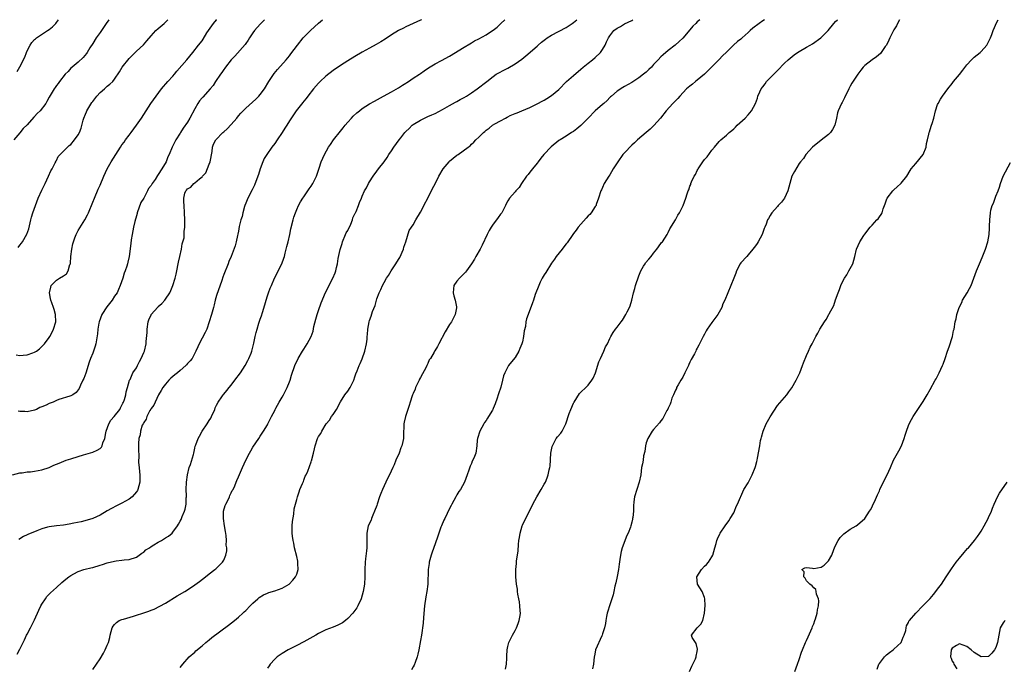
# Model space of a CAD drawing. Units: inches. Extents: x 2511000 to 2514000, y 1521000 to 1524000.
# Drawn here: x 2511479 to 2511749, y 1523822 to 1524000 of the extents above; entities that cross this region are included whole.
import ezdxf

# ---------------------------------------------------------------- set-up
doc = ezdxf.new("R2010")
doc.units = ezdxf.units.IN
doc.header["$MEASUREMENT"] = 0
doc.layers.add('LD25111521_10ft', color=82, linetype='Continuous')

msp = doc.modelspace()

# ---------------------------------------------------------------- linework, layer by layer
at = {"layer": 'LD25111521_10ft'}
for points, elevation in [([(2511477, 1523875.05), (2511479, 1523875.53), (2511479.57, 1523875.57), (2511481, 1523875.8), (2511481.87, 1523875.87), (2511483, 1523876.02), (2511485, 1523876.37), (2511487, 1523877.01), (2511488.35, 1523877.65), (2511489, 1523877.91), (2511489.74, 1523878.26), (2511491.72, 1523879), (2511493, 1523879.45), (2511495, 1523880.08), (2511496.47, 1523880.47), (2511499, 1523881.2), (2511500.23, 1523881.77), (2511501, 1523882.27), (2511501.37, 1523882.63), (2511501.58, 1523883), (2511501.79, 1523883.79), (2511502.32, 1523885), (2511502.57, 1523886.58), (2511502.7, 1523887), (2511503.42, 1523889), (2511503.99, 1523890.01), (2511504.87, 1523891), (2511506.39, 1523893), (2511506.6, 1523893.4), (2511507, 1523894.11), (2511507.27, 1523894.73), (2511507.42, 1523895), (2511507.68, 1523895.68), (2511508.1, 1523897), (2511508.2, 1523897.8), (2511508.57, 1523899), (2511509.11, 1523901), (2511509.24, 1523901.24), (2511510.05, 1523903), (2511511, 1523904.42), (2511511.3, 1523905), (2511511.83, 1523906.17), (2511512.33, 1523907), (2511513, 1523908.57), (2511513.2, 1523909), (2511513.66, 1523911), (2511513.67, 1523911.67), (2511513.91, 1523914.09), (2511513.93, 1523915), (2511514.24, 1523917), (2511514.42, 1523917.57), (2511515, 1523918.91), (2511515.05, 1523919), (2511516.9, 1523921.1), (2511517, 1523921.21), (2511517.96, 1523922.04), (2511518.83, 1523923), (2511519, 1523923.24), (2511520.12, 1523925), (2511520.41, 1523925.59), (2511520.97, 1523927), (2511521.63, 1523929), (2511521.92, 1523930.08), (2511522.08, 1523931), (2511522.47, 1523933), (2511522.55, 1523933.45), (2511522.93, 1523935), (2511523.36, 1523937), (2511523.53, 1523938.47), (2511523.77, 1523939), (2511524.06, 1523940.06), (2511524.11, 1523941), (2511524.12, 1523941.88), (2511524.26, 1523943), (2511524.27, 1523944.27), (2511524.26, 1523945), (2511524.18, 1523947), (2511524.06, 1523949), (2511524.05, 1523949.95), (2511524.01, 1523951), (2511524.32, 1523952.32), (2511524.55, 1523953), (2511524.78, 1523953.22), (2511525, 1523953.54), (2511525.95, 1523954.05), (2511526.72, 1523955), (2511527, 1523955.17), (2511528.27, 1523956.27), (2511529, 1523956.83), (2511529.13, 1523957), (2511530.07, 1523957.93), (2511531, 1523960.32), (2511531.23, 1523961), (2511531.76, 1523963.76), (2511531.91, 1523965), (2511532.2, 1523965.8), (2511532.78, 1523967), (2511534.71, 1523969), (2511535, 1523969.23), (2511535.93, 1523970.07), (2511537, 1523971.22), (2511538.53, 1523973), (2511539, 1523973.6), (2511539.66, 1523974.34), (2511540.28, 1523975), (2511541, 1523975.71), (2511543.8, 1523978.2), (2511544.57, 1523979), (2511545, 1523979.5), (2511546.17, 1523981), (2511547.38, 1523983), (2511548.81, 1523985.19), (2511549.7, 1523986.3), (2511552.1, 1523989), (2511553, 1523990.07), (2511553.41, 1523990.59), (2511555.18, 1523993), (2511556.81, 1523995), (2511558.76, 1523997), (2511559.93, 1523998.07), (2511561, 1523999.03), (2511562.11, 1524000)], 7220), ([(2511503.43, 1524000), (2511502.69, 1523999), (2511501, 1523996.48), (2511499.91, 1523995), (2511499, 1523993.43), (2511498.24, 1523992.24), (2511497.5, 1523991), (2511497.3, 1523990.7), (2511496.38, 1523989.62), (2511495, 1523988.37), (2511493.37, 1523987), (2511493, 1523986.65), (2511492.21, 1523985.79), (2511491.4, 1523985), (2511489.83, 1523983), (2511489.51, 1523982.49), (2511489, 1523981.9), (2511488.65, 1523981.35), (2511488.39, 1523981), (2511487, 1523978.73), (2511486.43, 1523977.57), (2511486.08, 1523977), (2511484.57, 1523975), (2511483.77, 1523974.23), (2511483, 1523973.39), (2511482.8, 1523973.2), (2511481, 1523971.17), (2511479.91, 1523970.09), (2511479, 1523968.94), (2511477.37, 1523967)], 7180), ([(2511477.96, 1523907.96), (2511479, 1523907.82), (2511479.92, 1523907.92), (2511481, 1523907.94), (2511482.52, 1523908.52), (2511483, 1523908.67), (2511483.52, 1523909), (2511484.38, 1523909.62), (2511485, 1523910.22), (2511485.75, 1523911), (2511487, 1523912.69), (2511487.2, 1523913), (2511487.85, 1523914.15), (2511488.26, 1523915), (2511488.84, 1523917), (2511488.81, 1523919), (2511488.42, 1523920.42), (2511488.23, 1523921), (2511487.74, 1523922.26), (2511487.48, 1523923), (2511487.43, 1523923.43), (2511487.14, 1523925), (2511487.46, 1523926.54), (2511487.62, 1523927), (2511489, 1523928.46), (2511489.85, 1523929), (2511491, 1523929.63), (2511491.8, 1523930.2), (2511492.28, 1523931), (2511492.75, 1523932.75), (2511492.87, 1523933), (2511492.9, 1523933.1), (2511493.02, 1523935), (2511493.24, 1523937), (2511493.53, 1523938.47), (2511493.67, 1523939), (2511494.12, 1523940.12), (2511494.41, 1523941), (2511495, 1523942.08), (2511496.8, 1523945), (2511497.55, 1523946.45), (2511497.79, 1523947), (2511499, 1523949.88), (2511499.45, 1523951), (2511500.5, 1523953.5), (2511501, 1523954.55), (2511502.03, 1523957), (2511502.97, 1523959), (2511504.06, 1523961), (2511505.3, 1523963), (2511506.59, 1523965), (2511507, 1523965.59), (2511507.61, 1523966.39), (2511508.03, 1523967), (2511509, 1523968.3), (2511509.55, 1523969), (2511511, 1523971), (2511512.35, 1523973), (2511513.64, 1523975), (2511514.97, 1523977), (2511516.38, 1523979), (2511517.89, 1523981), (2511519.63, 1523983), (2511521, 1523984.5), (2511521.42, 1523985), (2511522.13, 1523985.87), (2511524.81, 1523989), (2511526.48, 1523991), (2511528, 1523993), (2511529, 1523994.22), (2511529.33, 1523994.67), (2511530.36, 1523996.36), (2511531.68, 1523998.32), (2511532.17, 1523999), (2511533, 1523999.95), (2511533.07, 1524000)], 7200), ([(2511478.2, 1523985.8), (2511479, 1523987.08), (2511480.31, 1523989.69), (2511480.79, 1523991), (2511481, 1523991.48), (2511481.8, 1523993), (2511482.3, 1523993.7), (2511483, 1523994.55), (2511483.24, 1523994.76), (2511483.55, 1523995), (2511486.6, 1523997), (2511487, 1523997.28), (2511487.94, 1523998.06), (2511488.84, 1523999), (2511489, 1523999.19), (2511489.63, 1524000)], 7170), ([(2511478.21, 1523825.79), (2511479, 1523827.11), (2511480.29, 1523829.71), (2511480.85, 1523831), (2511481, 1523831.3), (2511481.86, 1523833), (2511482.27, 1523833.73), (2511483, 1523835.21), (2511484.17, 1523837.83), (2511484.71, 1523839), (2511485, 1523839.52), (2511485.98, 1523841), (2511486.43, 1523841.57), (2511487.42, 1523842.58), (2511489, 1523844.05), (2511490.55, 1523845.45), (2511491.62, 1523846.38), (2511492.43, 1523847), (2511493, 1523847.41), (2511493.82, 1523847.82), (2511495, 1523848.47), (2511496.58, 1523849), (2511496.9, 1523849.1), (2511498.51, 1523849.49), (2511499, 1523849.59), (2511501, 1523850.17), (2511501.64, 1523850.36), (2511503, 1523850.84), (2511505, 1523851.32), (2511505.39, 1523851.39), (2511507, 1523851.54), (2511507.65, 1523851.65), (2511509, 1523851.74), (2511511, 1523852.41), (2511512.47, 1523853.53), (2511513, 1523853.82), (2511513.6, 1523854.4), (2511514.54, 1523855), (2511515, 1523855.31), (2511515.75, 1523855.75), (2511517, 1523856.54), (2511517.91, 1523857), (2511519, 1523857.76), (2511519.79, 1523858.21), (2511520.77, 1523859), (2511521, 1523859.27), (2511522.28, 1523861), (2511522.57, 1523861.43), (2511523, 1523862.28), (2511523.26, 1523862.74), (2511523.55, 1523863.55), (2511524.19, 1523865), (2511524.4, 1523865.6), (2511524.62, 1523867), (2511524.68, 1523868.68), (2511524.72, 1523869), (2511524.74, 1523869.26), (2511524.69, 1523871), (2511524.74, 1523873), (2511525.01, 1523875), (2511525.52, 1523877), (2511525.81, 1523877.81), (2511526.64, 1523880.64), (2511526.73, 1523881), (2511527, 1523882.31), (2511527.14, 1523882.86), (2511527.28, 1523883.28), (2511527.92, 1523885), (2511528.34, 1523885.66), (2511529.07, 1523887), (2511530.45, 1523889), (2511531, 1523889.96), (2511531.41, 1523890.59), (2511531.62, 1523891), (2511532.54, 1523893), (2511532.63, 1523893.37), (2511533, 1523894.17), (2511533.42, 1523895), (2511534.44, 1523896.44), (2511534.81, 1523897), (2511535, 1523897.18), (2511535.85, 1523898.15), (2511536.45, 1523899), (2511537, 1523899.62), (2511538.01, 1523901), (2511539.55, 1523903), (2511540.86, 1523905), (2511541.57, 1523906.43), (2511541.88, 1523907), (2511542.46, 1523908.46), (2511542.65, 1523909), (2511543.2, 1523911.2), (2511543.58, 1523913), (2511543.9, 1523914.1), (2511544.12, 1523915), (2511544.63, 1523916.63), (2511544.83, 1523917.17), (2511545, 1523917.74), (2511545.33, 1523918.67), (2511545.57, 1523919.57), (2511546.26, 1523921.74), (2511546.62, 1523923), (2511547, 1523924.13), (2511547.3, 1523925), (2511547.76, 1523926.24), (2511548.06, 1523927), (2511548.94, 1523929.06), (2511550.91, 1523933), (2511551.47, 1523934.53), (2511551.62, 1523935), (2511551.86, 1523935.86), (2511552.14, 1523937), (2511552.3, 1523937.7), (2511552.65, 1523939), (2511553.11, 1523941), (2511553.42, 1523942.58), (2511554.02, 1523945), (2511554.24, 1523945.76), (2511554.68, 1523947), (2511555, 1523947.86), (2511555.52, 1523949), (2511556.04, 1523949.96), (2511556.72, 1523951), (2511557, 1523951.37), (2511558.47, 1523953.53), (2511559, 1523954.33), (2511559.41, 1523955), (2511560.42, 1523957), (2511561.2, 1523959.2), (2511561.75, 1523961), (2511562.6, 1523963), (2511563.75, 1523965), (2511564.29, 1523965.71), (2511565.12, 1523967), (2511567, 1523969.4), (2511567.73, 1523970.27), (2511568.27, 1523971), (2511569, 1523971.85), (2511570.02, 1523973), (2511570.51, 1523973.49), (2511571.56, 1523974.44), (2511572.24, 1523975), (2511573, 1523975.58), (2511575, 1523976.88), (2511576.34, 1523977.66), (2511578.86, 1523979), (2511581, 1523980.17), (2511583, 1523981.31), (2511584.02, 1523981.98), (2511585, 1523982.56), (2511585.25, 1523982.75), (2511585.67, 1523983), (2511587, 1523983.9), (2511588.7, 1523985), (2511589, 1523985.2), (2511590.04, 1523985.96), (2511591.23, 1523986.77), (2511593, 1523987.85), (2511594.75, 1523988.75), (2511597, 1523989.96), (2511601, 1523992.46), (2511602.59, 1523993.41), (2511603, 1523993.62), (2511603.85, 1523994.15), (2511605, 1523994.74), (2511607, 1523995.88), (2511608.81, 1523997), (2511609, 1523997.13), (2511610.02, 1523997.98), (2511611.09, 1523998.91), (2511612.13, 1524000)], 7240), ([(2511546.19, 1524000), (2511545, 1523998.8), (2511543.42, 1523997), (2511543, 1523996.43), (2511542.07, 1523995), (2511541.66, 1523994.34), (2511541, 1523993.43), (2511540.83, 1523993.17), (2511538.03, 1523989.97), (2511537, 1523988.95), (2511535.49, 1523987), (2511535.3, 1523986.7), (2511535, 1523986.34), (2511534.46, 1523985.54), (2511534.06, 1523985), (2511532.69, 1523983), (2511532.03, 1523981.97), (2511531.25, 1523981), (2511529.23, 1523978.77), (2511529, 1523978.54), (2511528.3, 1523977.7), (2511527.85, 1523977), (2511527, 1523975.55), (2511525.64, 1523973), (2511525, 1523971.89), (2511523.82, 1523970.18), (2511523.1, 1523969), (2511523, 1523968.81), (2511521.83, 1523967), (2511521.56, 1523966.44), (2511521, 1523965.33), (2511520.81, 1523965), (2511519.97, 1523963), (2511519.64, 1523962.36), (2511519.13, 1523961), (2511517.98, 1523959), (2511517, 1523957.46), (2511516.8, 1523957.2), (2511516.16, 1523956.16), (2511515.34, 1523955), (2511515.18, 1523954.82), (2511515, 1523954.46), (2511514.34, 1523953.66), (2511514.07, 1523953), (2511512.98, 1523951), (2511512.23, 1523949.77), (2511511.21, 1523947), (2511511.19, 1523946.81), (2511511, 1523946.12), (2511510.54, 1523944.54), (2511510.23, 1523943), (2511510, 1523942), (2511509.84, 1523941), (2511509.58, 1523939.58), (2511509.47, 1523938.53), (2511509.02, 1523935), (2511508.6, 1523933.4), (2511508.53, 1523933), (2511508.36, 1523932.36), (2511507.88, 1523931), (2511507.63, 1523930.37), (2511507.23, 1523929), (2511506.54, 1523927), (2511506.06, 1523925.94), (2511505.66, 1523925), (2511505, 1523924.06), (2511504.31, 1523923), (2511502.83, 1523921.18), (2511501.48, 1523919), (2511500.73, 1523917), (2511500.64, 1523916.64), (2511500.39, 1523915), (2511500.31, 1523913.69), (2511499.87, 1523911), (2511499.62, 1523910.38), (2511499.23, 1523909), (2511499, 1523908.46), (2511498.42, 1523907), (2511498, 1523906), (2511497.06, 1523902.94), (2511496.55, 1523901.45), (2511496.31, 1523901), (2511495.63, 1523899.63), (2511495.27, 1523898.73), (2511494.4, 1523897.6), (2511493.53, 1523897), (2511493, 1523896.73), (2511492.66, 1523896.66), (2511489.67, 1523895.67), (2511489, 1523895.43), (2511488.11, 1523895), (2511487, 1523894.59), (2511486.17, 1523894.17), (2511485, 1523893.68), (2511484.48, 1523893.52), (2511483.54, 1523893), (2511483, 1523892.74), (2511481, 1523892.3), (2511480.38, 1523892.38), (2511479, 1523892.4), (2511478.5, 1523892.5)], 7210), ([(2511478.53, 1523937.47), (2511479, 1523938.12), (2511479.41, 1523938.59), (2511479.7, 1523939), (2511480.93, 1523941.07), (2511481.42, 1523942.58), (2511481.99, 1523945), (2511482.21, 1523945.79), (2511482.56, 1523947), (2511483.25, 1523949), (2511484.03, 1523951), (2511485, 1523953.23), (2511485.89, 1523955), (2511486.86, 1523957), (2511487.53, 1523958.47), (2511487.82, 1523959), (2511488.7, 1523960.7), (2511488.83, 1523961), (2511488.86, 1523961.14), (2511489, 1523961.34), (2511489.54, 1523962.46), (2511491, 1523963.86), (2511492.02, 1523965), (2511492.53, 1523965.47), (2511493, 1523965.77), (2511493.99, 1523967), (2511495, 1523968.36), (2511495.33, 1523969), (2511495.82, 1523970.18), (2511496.37, 1523972.37), (2511496.59, 1523973), (2511497, 1523974.02), (2511497.3, 1523974.7), (2511497.41, 1523975), (2511498.75, 1523977.25), (2511499, 1523977.58), (2511500.14, 1523979), (2511501, 1523980), (2511502.22, 1523981), (2511503, 1523981.73), (2511503.73, 1523982.27), (2511504.52, 1523983), (2511505, 1523983.67), (2511506.33, 1523985.67), (2511507.07, 1523987), (2511509, 1523989.33), (2511511, 1523991.33), (2511512.91, 1523993.09), (2511513.85, 1523994.15), (2511515, 1523995.61), (2511516.28, 1523997), (2511517, 1523997.56), (2511518.62, 1523999), (2511519, 1523999.32), (2511519.64, 1524000)], 7190), ([(2511589.25, 1524000), (2511589, 1523999.89), (2511587, 1523998.97), (2511585, 1523998.01), (2511584.3, 1523997.7), (2511583, 1523997.01), (2511581, 1523995.8), (2511579.31, 1523994.69), (2511578.09, 1523993.91), (2511576.83, 1523993.17), (2511575, 1523992.19), (2511573, 1523991.1), (2511571, 1523989.92), (2511569, 1523988.68), (2511568.05, 1523988.05), (2511567, 1523987.39), (2511565, 1523986.01), (2511563, 1523984.47), (2511561.44, 1523983), (2511561, 1523982.56), (2511559.65, 1523981), (2511558.06, 1523979), (2511557.61, 1523978.39), (2511557, 1523977.65), (2511556.72, 1523977.28), (2511554.9, 1523975), (2511554.11, 1523973.89), (2511553, 1523972.2), (2511552.3, 1523971), (2511551.79, 1523970.21), (2511551, 1523968.99), (2511549.64, 1523967), (2511549, 1523966), (2511548.21, 1523965), (2511546.76, 1523963), (2511546.11, 1523961.89), (2511545.73, 1523961), (2511545, 1523959), (2511544.49, 1523957.51), (2511544.34, 1523957), (2511543.41, 1523954.59), (2511542.76, 1523953.24), (2511541.61, 1523951), (2511541, 1523949.59), (2511540.78, 1523949), (2511540.68, 1523948.67), (2511540.23, 1523947), (2511540.03, 1523945.97), (2511539.7, 1523945), (2511539.23, 1523943.23), (2511539, 1523941.97), (2511538.87, 1523941.13), (2511538.77, 1523940.77), (2511538.39, 1523939), (2511538.07, 1523937.93), (2511537, 1523934.95), (2511536.41, 1523933.59), (2511536.2, 1523933), (2511535, 1523930.07), (2511534.7, 1523929.3), (2511534.42, 1523928.42), (2511533, 1523924.22), (2511532.66, 1523923), (2511532.32, 1523921.68), (2511532.12, 1523921), (2511531.59, 1523919), (2511531.01, 1523917), (2511530.3, 1523915), (2511529.89, 1523914.11), (2511528.2, 1523911), (2511527.86, 1523910.15), (2511527.27, 1523909), (2511526.31, 1523907), (2511525.71, 1523906.29), (2511525, 1523905.55), (2511524.75, 1523905.25), (2511524.58, 1523905), (2511523, 1523903.7), (2511522.25, 1523903), (2511521.54, 1523902.46), (2511521, 1523902), (2511520.43, 1523901.57), (2511519.9, 1523901), (2511519, 1523899.92), (2511518.2, 1523899), (2511517.8, 1523898.2), (2511517.02, 1523897), (2511516.1, 1523895), (2511515.81, 1523894.19), (2511515, 1523893.25), (2511514.92, 1523893.08), (2511514.64, 1523892.64), (2511513.83, 1523891), (2511513.68, 1523890.32), (2511513, 1523889.42), (2511512.89, 1523889.11), (2511512.81, 1523889), (2511512.61, 1523888.61), (2511512.11, 1523887), (2511512, 1523886), (2511511.66, 1523885), (2511511.59, 1523883.59), (2511511.56, 1523882.44), (2511511.65, 1523879.65), (2511511.6, 1523879), (2511511.6, 1523878.4), (2511511.71, 1523877), (2511511.86, 1523875.86), (2511511.94, 1523875), (2511511.96, 1523873), (2511511.38, 1523871), (2511511.25, 1523870.75), (2511511, 1523870.38), (2511509.84, 1523869), (2511509, 1523868.31), (2511507, 1523867.24), (2511506.47, 1523867), (2511505.48, 1523866.52), (2511504.19, 1523865.81), (2511503, 1523865.09), (2511501, 1523863.96), (2511499, 1523863.04), (2511497.44, 1523862.56), (2511495.86, 1523862.14), (2511493.76, 1523861.76), (2511492.54, 1523861.46), (2511491, 1523861.21), (2511489, 1523860.98), (2511487, 1523860.73), (2511486.6, 1523860.6), (2511485, 1523860.2), (2511483.64, 1523859.64), (2511483, 1523859.4), (2511481.32, 1523858.68), (2511481, 1523858.52), (2511479.96, 1523858.04), (2511478.71, 1523857.29)], 7230), ([(2511499, 1523821.52), (2511500.06, 1523823), (2511501, 1523824.5), (2511501.92, 1523826.08), (2511502.42, 1523827), (2511503, 1523828.25), (2511503.29, 1523829), (2511503.65, 1523830.35), (2511503.79, 1523831), (2511504.33, 1523833), (2511504.58, 1523833.42), (2511505, 1523833.92), (2511505.49, 1523834.51), (2511506.23, 1523835), (2511507, 1523835.3), (2511507.4, 1523835.4), (2511510.23, 1523836.23), (2511511, 1523836.44), (2511512.72, 1523837), (2511514.41, 1523837.59), (2511515, 1523837.89), (2511515.83, 1523838.17), (2511519, 1523839.76), (2511522.22, 1523841.78), (2511524.31, 1523843), (2511525, 1523843.43), (2511527, 1523844.8), (2511528.27, 1523845.73), (2511529.95, 1523847), (2511531, 1523847.83), (2511532.55, 1523849), (2511532.8, 1523849.2), (2511533.82, 1523850.18), (2511534.63, 1523851), (2511535, 1523851.6), (2511535.57, 1523853), (2511535.82, 1523854.18), (2511535.8, 1523855), (2511535.67, 1523855.67), (2511535.72, 1523857), (2511535.64, 1523858.36), (2511535.42, 1523859.42), (2511535.2, 1523861), (2511534.86, 1523863), (2511534.89, 1523865), (2511535.38, 1523866.62), (2511535.54, 1523867), (2511536.15, 1523868.15), (2511536.54, 1523869), (2511536.63, 1523869.37), (2511537, 1523870.04), (2511537.31, 1523870.69), (2511537.53, 1523871), (2511537.99, 1523871.99), (2511538.37, 1523873), (2511538.54, 1523873.46), (2511539, 1523874.46), (2511540.08, 1523877), (2511541, 1523879), (2511542.04, 1523881), (2511542.39, 1523881.61), (2511543, 1523882.59), (2511544.61, 1523885), (2511545, 1523885.63), (2511545.91, 1523887), (2511547, 1523888.79), (2511547.12, 1523889), (2511547.73, 1523890.27), (2511548.12, 1523891), (2511549, 1523892.71), (2511549.13, 1523893), (2511549.31, 1523893.31), (2511550.2, 1523895), (2511551, 1523896.32), (2511551.38, 1523897), (2511551.92, 1523898.09), (2511552.39, 1523899), (2511553, 1523900.57), (2511553.18, 1523901), (2511553.62, 1523902.38), (2511554.5, 1523905), (2511555.4, 1523907), (2511556.6, 1523909), (2511557, 1523909.53), (2511557.91, 1523911), (2511558.98, 1523913.02), (2511559.49, 1523914.51), (2511559.75, 1523915.75), (2511560.26, 1523917.74), (2511560.62, 1523919), (2511561, 1523920.13), (2511561.75, 1523922.25), (2511562.95, 1523925.05), (2511564.95, 1523929), (2511565.54, 1523930.46), (2511565.73, 1523931), (2511565.93, 1523931.93), (2511566.21, 1523933), (2511566.4, 1523934.4), (2511566.92, 1523936.92), (2511567.48, 1523938.52), (2511567.57, 1523939), (2511568.42, 1523941), (2511568.57, 1523941.43), (2511569, 1523942.14), (2511569.86, 1523943.86), (2511570.31, 1523945), (2511570.42, 1523945.58), (2511571, 1523946.69), (2511571.09, 1523946.91), (2511571.16, 1523947), (2511571.34, 1523947.34), (2511572.02, 1523949), (2511572.24, 1523949.76), (2511572.78, 1523951), (2511573, 1523951.58), (2511573.63, 1523953), (2511574.14, 1523953.86), (2511574.71, 1523955), (2511575, 1523955.51), (2511575.98, 1523957), (2511577, 1523958.45), (2511577.48, 1523959), (2511579, 1523960.95), (2511579.87, 1523962.13), (2511580.3, 1523963), (2511581, 1523963.95), (2511581.65, 1523965), (2511583.13, 1523967), (2511583.57, 1523967.57), (2511584.71, 1523969), (2511585, 1523969.33), (2511585.86, 1523970.14), (2511586.72, 1523971), (2511587, 1523971.22), (2511589, 1523972.44), (2511591, 1523973.42), (2511592.12, 1523973.88), (2511593, 1523974.28), (2511595, 1523975.3), (2511595.68, 1523975.68), (2511597, 1523976.46), (2511598.64, 1523977.36), (2511599, 1523977.54), (2511599.93, 1523978.07), (2511601, 1523978.62), (2511601.64, 1523979), (2511603, 1523979.96), (2511604.54, 1523981), (2511607.24, 1523983), (2511609, 1523984.44), (2511609.8, 1523985), (2511610.55, 1523985.45), (2511611.85, 1523986.15), (2511613, 1523986.68), (2511615, 1523987.87), (2511616.81, 1523989.19), (2511617.92, 1523990.08), (2511621, 1523992.74), (2511621.28, 1523993), (2511622.21, 1523993.79), (2511623.33, 1523994.67), (2511623.78, 1523995), (2511625, 1523995.77), (2511629, 1523997.84), (2511630.63, 1523999), (2511631, 1523999.23), (2511631.97, 1524000)], 7250), ([(2511523, 1523822.08), (2511523.74, 1523823), (2511525.51, 1523825), (2511527, 1523826.35), (2511527.33, 1523826.67), (2511529, 1523828.1), (2511530.08, 1523829), (2511531, 1523829.74), (2511531.67, 1523830.33), (2511536.28, 1523833.72), (2511537.92, 1523835), (2511539, 1523835.96), (2511540.22, 1523837), (2511540.62, 1523837.38), (2511541, 1523837.77), (2511542.26, 1523839), (2511543, 1523839.77), (2511544.33, 1523841), (2511544.7, 1523841.3), (2511545.92, 1523842.08), (2511547, 1523842.51), (2511547.33, 1523842.67), (2511549, 1523843.17), (2511551, 1523843.89), (2511552.97, 1523845), (2511553.95, 1523846.05), (2511554.71, 1523847), (2511555, 1523847.74), (2511555.39, 1523849), (2511555.34, 1523850.66), (2511555.32, 1523851), (2511555.28, 1523851.28), (2511555, 1523852.59), (2511554.44, 1523855), (2511554.23, 1523856.23), (2511554.05, 1523857), (2511553.86, 1523858.14), (2511553.77, 1523859), (2511553.8, 1523859.8), (2511553.75, 1523861), (2511553.84, 1523862.16), (2511554.2, 1523864.2), (2511554.35, 1523865.65), (2511554.63, 1523867), (2511555, 1523868.24), (2511555.18, 1523869), (2511555.64, 1523870.36), (2511555.9, 1523871), (2511556.63, 1523872.63), (2511556.84, 1523873.16), (2511557, 1523873.51), (2511557.37, 1523874.63), (2511557.58, 1523875), (2511558.06, 1523876.06), (2511559, 1523878.63), (2511559.09, 1523878.91), (2511559.14, 1523879), (2511559.2, 1523879.2), (2511559.64, 1523881), (2511559.88, 1523882.12), (2511560.09, 1523883), (2511560.74, 1523885), (2511560.84, 1523885.16), (2511561, 1523885.54), (2511561.59, 1523886.41), (2511561.87, 1523887), (2511563.14, 1523889), (2511563.98, 1523890.02), (2511564.57, 1523891), (2511565, 1523891.62), (2511565.89, 1523893), (2511567, 1523895.04), (2511568.25, 1523897), (2511569, 1523898.03), (2511569.66, 1523899), (2511570.69, 1523901), (2511571, 1523901.89), (2511571.24, 1523902.76), (2511571.58, 1523903.58), (2511572.13, 1523905), (2511572.45, 1523905.55), (2511573, 1523906.84), (2511573.73, 1523909), (2511574.14, 1523911), (2511574.31, 1523912.31), (2511574.38, 1523913), (2511574.42, 1523913.58), (2511574.58, 1523915), (2511574.89, 1523917), (2511575, 1523917.36), (2511575.42, 1523918.58), (2511575.84, 1523919.84), (2511576.52, 1523921.48), (2511576.89, 1523923), (2511577, 1523923.35), (2511577.63, 1523925), (2511578.1, 1523925.9), (2511578.57, 1523927), (2511579, 1523927.84), (2511579.68, 1523929), (2511580.23, 1523929.77), (2511580.92, 1523931), (2511582.26, 1523933), (2511583, 1523934.17), (2511583.29, 1523934.71), (2511584.31, 1523937), (2511584.46, 1523937.54), (2511585, 1523939), (2511585.93, 1523942.07), (2511586.53, 1523943), (2511587, 1523943.68), (2511587.72, 1523945), (2511589, 1523947.14), (2511592.02, 1523953), (2511592.34, 1523953.66), (2511593.04, 1523954.96), (2511594.07, 1523957), (2511595.24, 1523959), (2511596.87, 1523961), (2511597, 1523961.13), (2511598, 1523962), (2511599, 1523962.8), (2511599.32, 1523963), (2511602.1, 1523965), (2511602.6, 1523965.4), (2511603, 1523965.78), (2511603.67, 1523966.33), (2511604.24, 1523967), (2511605, 1523967.7), (2511606.26, 1523969), (2511606.68, 1523969.32), (2511607, 1523969.64), (2511607.82, 1523970.18), (2511608.73, 1523971), (2511609.41, 1523971.41), (2511611, 1523972.26), (2511612.35, 1523973), (2511612.8, 1523973.2), (2511613, 1523973.33), (2511613.66, 1523973.65), (2511615, 1523974.25), (2511615.54, 1523974.46), (2511616.8, 1523975), (2511619, 1523975.9), (2511620.71, 1523976.71), (2511623, 1523977.93), (2511623.67, 1523978.33), (2511625, 1523979.15), (2511627, 1523980.81), (2511629.05, 1523983), (2511631, 1523984.71), (2511633, 1523986.39), (2511633.68, 1523987), (2511635, 1523988.07), (2511636.22, 1523989), (2511637, 1523989.64), (2511638.43, 1523991), (2511639, 1523991.83), (2511639.74, 1523993), (2511640.11, 1523993.89), (2511640.62, 1523995), (2511641, 1523995.56), (2511642.06, 1523997), (2511643, 1523997.67), (2511643.88, 1523998.12), (2511645, 1523998.86), (2511647, 1523999.81), (2511647.28, 1524000)], 7260), ([(2511665.71, 1524000), (2511665, 1523999.4), (2511664.62, 1523999), (2511663.78, 1523998.22), (2511663, 1523997.26), (2511661.03, 1523994.97), (2511660.02, 1523993.98), (2511658.96, 1523993.04), (2511657, 1523991.5), (2511655.62, 1523990.38), (2511655, 1523989.78), (2511654.24, 1523989), (2511653, 1523987.65), (2511652.42, 1523987), (2511651.68, 1523986.32), (2511651, 1523985.63), (2511650.64, 1523985.36), (2511650.24, 1523985), (2511649, 1523984.02), (2511647, 1523982.74), (2511645, 1523981.65), (2511644.6, 1523981.4), (2511643, 1523980.35), (2511641.44, 1523979), (2511641.22, 1523978.78), (2511641, 1523978.6), (2511640.23, 1523977.77), (2511639.32, 1523977), (2511639, 1523976.71), (2511637, 1523974.99), (2511635, 1523973), (2511633.02, 1523970.98), (2511631.96, 1523970.04), (2511631, 1523969.33), (2511630.5, 1523969), (2511629, 1523968.02), (2511627.33, 1523967), (2511627, 1523966.78), (2511624.9, 1523965.1), (2511622.86, 1523963), (2511622.06, 1523961.94), (2511621.28, 1523961), (2511621, 1523960.62), (2511619.74, 1523959), (2511619.43, 1523958.57), (2511619, 1523958.11), (2511618.55, 1523957.45), (2511618.14, 1523957), (2511616.7, 1523955), (2511616.09, 1523953.91), (2511615.19, 1523953), (2511615, 1523952.74), (2511613.43, 1523951), (2511613, 1523950.28), (2511612.55, 1523949.45), (2511612.34, 1523949), (2511611.31, 1523947), (2511611, 1523946.6), (2511610.35, 1523945.65), (2511609.87, 1523945), (2511609, 1523943.87), (2511608.41, 1523943), (2511607.9, 1523942.1), (2511607.34, 1523941), (2511605.94, 1523938.06), (2511605.36, 1523937), (2511604.22, 1523935), (2511603.8, 1523934.2), (2511603, 1523932.97), (2511601.63, 1523931), (2511601.35, 1523930.65), (2511601, 1523930.33), (2511600.37, 1523929.63), (2511599.68, 1523929), (2511599, 1523928.19), (2511598.14, 1523927), (2511598.07, 1523926.07), (2511597.93, 1523925), (2511598.15, 1523924.15), (2511598.5, 1523923), (2511598.88, 1523921.12), (2511598.9, 1523921), (2511598.86, 1523920.86), (2511598.53, 1523919), (2511597.47, 1523917), (2511597, 1523916.3), (2511595.74, 1523914.26), (2511594.04, 1523911), (2511593.7, 1523910.3), (2511592.93, 1523909.07), (2511592.87, 1523909), (2511592.73, 1523908.73), (2511591.74, 1523907), (2511591.4, 1523906.6), (2511591, 1523905.63), (2511590.79, 1523905.21), (2511590.76, 1523905), (2511590.56, 1523904.56), (2511589, 1523901.73), (2511588.73, 1523901.27), (2511588.62, 1523901), (2511587.64, 1523899), (2511587.49, 1523898.51), (2511587, 1523897.38), (2511586.81, 1523897), (2511586.68, 1523896.68), (2511586.12, 1523895), (2511585.9, 1523894.1), (2511585.49, 1523893), (2511584.84, 1523891), (2511584.54, 1523889.46), (2511584.43, 1523889), (2511584.29, 1523885.7), (2511584.29, 1523885), (2511584.13, 1523884.13), (2511583.87, 1523883), (2511583.6, 1523882.4), (2511583.11, 1523881), (2511582.26, 1523879), (2511581.78, 1523877.78), (2511581.44, 1523877), (2511580.5, 1523875), (2511579.95, 1523874.05), (2511579.5, 1523873), (2511578.58, 1523871), (2511578.1, 1523869.9), (2511577.76, 1523869), (2511577.08, 1523866.92), (2511577, 1523866.64), (2511576.41, 1523865), (2511575.92, 1523863.92), (2511575.54, 1523863), (2511575.41, 1523862.59), (2511574.64, 1523861), (2511574.24, 1523859), (2511574.25, 1523855), (2511574.17, 1523854.17), (2511573.91, 1523851.91), (2511573.78, 1523851), (2511573.68, 1523849), (2511573.69, 1523847.69), (2511573.71, 1523847), (2511573.62, 1523845), (2511573.28, 1523843), (2511572.68, 1523841), (2511571.78, 1523839), (2511571.49, 1523838.51), (2511571, 1523837.78), (2511570.43, 1523837), (2511569, 1523835.52), (2511568.39, 1523835), (2511567.59, 1523834.41), (2511567, 1523834.07), (2511566.27, 1523833.73), (2511565, 1523833.17), (2511563, 1523832.46), (2511561.9, 1523831.9), (2511561, 1523831.49), (2511560.22, 1523831), (2511557, 1523829.16), (2511555, 1523828.15), (2511553, 1523827.17), (2511552.7, 1523827), (2511551, 1523825.96), (2511550.43, 1523825.57), (2511549.65, 1523825), (2511549, 1523824.4), (2511547.71, 1523823), (2511547.4, 1523822.6), (2511547, 1523821.95)], 7270), ([(2511683.5, 1524000), (2511683, 1523999.71), (2511681.98, 1523999), (2511680.3, 1523997.7), (2511679.56, 1523997), (2511679, 1523996.44), (2511677.35, 1523995), (2511677, 1523994.67), (2511676.03, 1523993.97), (2511674.99, 1523993.01), (2511673, 1523991.09), (2511671.95, 1523990.05), (2511671, 1523989.05), (2511668.94, 1523987), (2511667.98, 1523986.02), (2511666.96, 1523985.04), (2511665, 1523983.36), (2511664.51, 1523983), (2511663.7, 1523982.3), (2511663, 1523981.77), (2511662.03, 1523981), (2511660.19, 1523979), (2511659.64, 1523978.36), (2511659, 1523977.71), (2511658.67, 1523977.33), (2511658.33, 1523977), (2511656.45, 1523975), (2511654.87, 1523973), (2511653.07, 1523970.92), (2511652.09, 1523969.91), (2511651, 1523969.04), (2511648.57, 1523967), (2511647.79, 1523966.21), (2511647, 1523965.55), (2511645, 1523963.46), (2511644.6, 1523963), (2511643.15, 1523961), (2511641.92, 1523959), (2511641, 1523957.4), (2511640.7, 1523957), (2511639.47, 1523955), (2511639, 1523953.94), (2511638.68, 1523953.32), (2511638.53, 1523953), (2511637.88, 1523951), (2511637.28, 1523949.28), (2511637.2, 1523949), (2511637, 1523948.67), (2511635.91, 1523947), (2511635.48, 1523946.52), (2511635, 1523946.11), (2511634.5, 1523945.5), (2511633, 1523943.87), (2511632.31, 1523943), (2511631.78, 1523942.22), (2511631, 1523941.28), (2511630.79, 1523941), (2511629.24, 1523938.76), (2511629, 1523938.47), (2511628.4, 1523937.6), (2511627.9, 1523937), (2511626.3, 1523935), (2511625.79, 1523934.21), (2511625, 1523933.15), (2511624.72, 1523932.72), (2511623.66, 1523931), (2511623.42, 1523930.58), (2511623, 1523929.94), (2511622.44, 1523929), (2511621.88, 1523927.88), (2511621.47, 1523927), (2511620.5, 1523924.5), (2511620.01, 1523923), (2511619.77, 1523922.23), (2511618.56, 1523919), (2511618.11, 1523917.89), (2511617.93, 1523917), (2511617.79, 1523915.79), (2511617.46, 1523914.54), (2511617.29, 1523913), (2511617, 1523911.52), (2511616.85, 1523911), (2511616.3, 1523909.7), (2511615.98, 1523909), (2511615, 1523907.21), (2511613.98, 1523906.02), (2511613.21, 1523905), (2511613, 1523904.68), (2511612.15, 1523903), (2511611.8, 1523902.2), (2511611.54, 1523901), (2511611.1, 1523899.1), (2511611, 1523898.78), (2511610.49, 1523897.5), (2511610.37, 1523897), (2511610.08, 1523896.08), (2511609.46, 1523894.54), (2511609, 1523893.25), (2511608.89, 1523893), (2511608.74, 1523892.74), (2511607.7, 1523891), (2511607.4, 1523890.6), (2511607, 1523889.97), (2511606.59, 1523889.41), (2511606.38, 1523889), (2511605.25, 1523887), (2511604.61, 1523885), (2511604.57, 1523884.57), (2511604.49, 1523883), (2511604.16, 1523881), (2511603.61, 1523879.61), (2511603.21, 1523878.79), (2511603, 1523878.17), (2511602.61, 1523877.39), (2511602.26, 1523876.26), (2511601.84, 1523875), (2511601.1, 1523873), (2511599.97, 1523871), (2511599.57, 1523870.43), (2511599, 1523869.49), (2511598.73, 1523869), (2511597.65, 1523867), (2511597.44, 1523866.56), (2511597, 1523865.75), (2511595.64, 1523863), (2511595.45, 1523862.55), (2511594.75, 1523861), (2511594.6, 1523860.6), (2511594.03, 1523859), (2511593.79, 1523858.21), (2511593, 1523856.09), (2511592.18, 1523853.82), (2511591.92, 1523853), (2511591.38, 1523851), (2511591.35, 1523850.65), (2511591.11, 1523849), (2511591, 1523845), (2511590.78, 1523843), (2511590.5, 1523841.5), (2511590.11, 1523839), (2511589.8, 1523835.8), (2511589.7, 1523834.3), (2511589.24, 1523831), (2511589, 1523829.48), (2511588.55, 1523827), (2511588.26, 1523825.74), (2511588.06, 1523825), (2511587.5, 1523823.5), (2511587.27, 1523822.73), (2511587, 1523822.32), (2511586.51, 1523821.49)], 7280), ([(2511612.38, 1523821.62), (2511612.59, 1523823), (2511612.67, 1523824.67), (2511612.74, 1523825.26), (2511612.82, 1523827), (2511613, 1523827.89), (2511613.26, 1523829), (2511614.25, 1523831), (2511615, 1523832.3), (2511615.38, 1523833), (2511615.81, 1523834.19), (2511616.14, 1523835), (2511616.37, 1523836.37), (2511616.43, 1523837), (2511616.36, 1523837.64), (2511616.31, 1523839), (2511616.17, 1523840.17), (2511615.97, 1523841), (2511615.72, 1523842.28), (2511615.67, 1523843), (2511615.65, 1523843.65), (2511615.4, 1523845), (2511615.16, 1523847), (2511615.15, 1523847.15), (2511615.15, 1523849), (2511615.34, 1523850.66), (2511615.38, 1523851.38), (2511615.63, 1523853), (2511615.83, 1523854.17), (2511615.87, 1523855.87), (2511616.04, 1523857), (2511616.18, 1523857.82), (2511616.34, 1523859), (2511616.9, 1523861), (2511617, 1523861.23), (2511617.58, 1523862.42), (2511617.91, 1523863), (2511619.85, 1523867), (2511620.98, 1523869.02), (2511622.17, 1523871), (2511623, 1523872.44), (2511623.29, 1523873), (2511623.79, 1523874.21), (2511624.09, 1523875), (2511624.37, 1523876.37), (2511624.54, 1523877), (2511624.61, 1523877.39), (2511624.8, 1523881), (2511625.18, 1523882.82), (2511625.21, 1523883), (2511626.28, 1523885), (2511626.59, 1523885.41), (2511627.52, 1523886.48), (2511627.89, 1523887), (2511628.95, 1523889), (2511629.87, 1523891.87), (2511630.28, 1523893), (2511631, 1523894.67), (2511631.13, 1523894.87), (2511631.18, 1523895), (2511632.69, 1523897.31), (2511633, 1523897.71), (2511634.36, 1523899), (2511635, 1523899.66), (2511636.07, 1523901), (2511636.41, 1523901.59), (2511637.03, 1523903), (2511637.99, 1523906.01), (2511638.42, 1523907), (2511639.37, 1523909), (2511639.82, 1523910.18), (2511640.31, 1523911), (2511641, 1523912.44), (2511641.3, 1523913), (2511641.94, 1523914.06), (2511642.54, 1523915), (2511643, 1523915.55), (2511644.06, 1523917), (2511644.49, 1523917.51), (2511645.41, 1523919), (2511645.76, 1523919.76), (2511646.4, 1523921), (2511646.55, 1523921.45), (2511646.99, 1523923), (2511647.46, 1523925), (2511647.83, 1523926.17), (2511648.07, 1523927), (2511649, 1523929.64), (2511649.55, 1523931), (2511650.28, 1523932.28), (2511650.66, 1523933), (2511650.79, 1523933.21), (2511651.72, 1523934.28), (2511652.3, 1523935), (2511653, 1523935.9), (2511653.9, 1523937), (2511654.36, 1523937.64), (2511655.22, 1523938.78), (2511655.42, 1523939), (2511656.72, 1523941), (2511657, 1523941.54), (2511657.45, 1523942.55), (2511659, 1523945.04), (2511659.69, 1523946.31), (2511660.14, 1523947), (2511661.11, 1523949), (2511661.85, 1523951), (2511662.22, 1523952.22), (2511662.53, 1523953), (2511662.69, 1523953.31), (2511663, 1523954.28), (2511663.22, 1523954.78), (2511663.28, 1523955), (2511663.46, 1523955.46), (2511664.18, 1523957), (2511664.48, 1523957.52), (2511665, 1523958.61), (2511665.15, 1523958.85), (2511665.23, 1523959), (2511666.57, 1523961), (2511667, 1523961.58), (2511667.69, 1523962.31), (2511669, 1523964.13), (2511669.74, 1523965), (2511671, 1523966.53), (2511671.5, 1523967), (2511673, 1523968.26), (2511673.77, 1523969), (2511674.45, 1523969.55), (2511675, 1523970.04), (2511675.47, 1523970.53), (2511675.96, 1523971), (2511678.19, 1523973), (2511679, 1523973.89), (2511679.89, 1523975), (2511680.97, 1523977.03), (2511681.51, 1523978.49), (2511681.68, 1523979), (2511682.17, 1523980.17), (2511682.57, 1523981), (2511683, 1523981.58), (2511683.63, 1523982.37), (2511684.05, 1523983), (2511685.99, 1523985), (2511687, 1523986.09), (2511689, 1523988.09), (2511689.96, 1523989), (2511691.65, 1523990.35), (2511692.55, 1523991), (2511693, 1523991.3), (2511695, 1523992.46), (2511696.03, 1523993), (2511696.64, 1523993.36), (2511698.97, 1523995), (2511700.93, 1523997.07), (2511702.54, 1523999), (2511703, 1523999.49), (2511703.53, 1524000)], 7290), ([(2511720.52, 1524000), (2511720.03, 1523999), (2511719.68, 1523998.32), (2511719, 1523997.25), (2511718.87, 1523997), (2511717.9, 1523995), (2511717.64, 1523994.36), (2511716.95, 1523993.05), (2511716.64, 1523992.64), (2511715.28, 1523990.72), (2511714.2, 1523989.8), (2511713, 1523989), (2511711, 1523987.39), (2511710.59, 1523987), (2511709.89, 1523986.11), (2511709.05, 1523985), (2511707.46, 1523982.54), (2511707, 1523981.73), (2511706.61, 1523981), (2511705.43, 1523978.57), (2511704.75, 1523977.25), (2511704.61, 1523977), (2511703.74, 1523975), (2511703.55, 1523974.45), (2511703.25, 1523973), (2511702.76, 1523971), (2511702.16, 1523969.84), (2511701.56, 1523969), (2511701, 1523968.48), (2511699, 1523966.91), (2511696.66, 1523965), (2511694.81, 1523963), (2511694.13, 1523961.87), (2511693.37, 1523961), (2511693, 1523960.48), (2511691.68, 1523958.32), (2511691, 1523957.06), (2511690.43, 1523955), (2511689.9, 1523953), (2511688.94, 1523951), (2511688.11, 1523949.89), (2511687.22, 1523949), (2511687, 1523948.73), (2511685.46, 1523947), (2511685.3, 1523946.7), (2511685, 1523946.22), (2511684.59, 1523945.41), (2511684.3, 1523945), (2511683.88, 1523943.87), (2511683.57, 1523943), (2511683.38, 1523942.62), (2511682.85, 1523941), (2511681.75, 1523939), (2511681.42, 1523938.58), (2511681, 1523937.92), (2511680.59, 1523937.41), (2511680.3, 1523937), (2511679, 1523935.45), (2511678.58, 1523935), (2511677, 1523933.24), (2511676.81, 1523933), (2511675.74, 1523931), (2511675.56, 1523930.44), (2511675, 1523929.03), (2511674.25, 1523927), (2511673.36, 1523925), (2511672.55, 1523923), (2511672.04, 1523921.96), (2511671.72, 1523921), (2511670.63, 1523919), (2511669, 1523916.84), (2511667.71, 1523915), (2511667.45, 1523914.55), (2511667, 1523913.62), (2511666.64, 1523913), (2511665.66, 1523911), (2511665.41, 1523910.59), (2511665, 1523909.83), (2511664.67, 1523909.33), (2511664.57, 1523909), (2511664.22, 1523908.22), (2511663.34, 1523906.66), (2511663, 1523905.92), (2511662.68, 1523905.32), (2511662.59, 1523905), (2511661.63, 1523903), (2511661, 1523901.82), (2511660.49, 1523901), (2511659.77, 1523899.77), (2511659.34, 1523899), (2511659.26, 1523898.74), (2511659, 1523898.23), (2511658.44, 1523897), (2511658.04, 1523896.04), (2511657.7, 1523895), (2511657.55, 1523894.45), (2511657, 1523893.35), (2511656.91, 1523893.09), (2511656.66, 1523892.66), (2511655.85, 1523891), (2511655.55, 1523890.45), (2511655, 1523889.84), (2511654.67, 1523889.33), (2511653, 1523887.49), (2511652.63, 1523887), (2511651.41, 1523885), (2511651, 1523883.8), (2511650.75, 1523883), (2511650.56, 1523881.44), (2511650.25, 1523880.25), (2511650.12, 1523879), (2511649.99, 1523878.01), (2511649.73, 1523877), (2511649.47, 1523875), (2511649.08, 1523873), (2511648.38, 1523871), (2511647.76, 1523869), (2511647.6, 1523867.6), (2511647.46, 1523866.54), (2511647.46, 1523865), (2511647.32, 1523863.32), (2511647.25, 1523863), (2511647.18, 1523862.82), (2511647, 1523862), (2511646.74, 1523861), (2511646.63, 1523860.63), (2511645.99, 1523859), (2511645.67, 1523858.33), (2511644.4, 1523855), (2511644.08, 1523853.92), (2511643.94, 1523853), (2511643.78, 1523851.78), (2511643.54, 1523850.46), (2511643.33, 1523849), (2511643, 1523847.13), (2511642.63, 1523845.37), (2511642.41, 1523844.41), (2511642.11, 1523843), (2511641.9, 1523842.1), (2511641.58, 1523841), (2511640.88, 1523839), (2511640.43, 1523837.57), (2511640.27, 1523837), (2511640.09, 1523836.09), (2511639.91, 1523835), (2511639.81, 1523834.19), (2511639.53, 1523833), (2511639, 1523831.32), (2511638.88, 1523831), (2511638.76, 1523830.76), (2511637.06, 1523827), (2511636.74, 1523825.26), (2511636.68, 1523825), (2511636.53, 1523823), (2511636.25, 1523821.75)], 7300), ([(2511662.91, 1523821), (2511663.54, 1523822.46), (2511664.53, 1523824.53), (2511664.74, 1523825), (2511664.74, 1523825.26), (2511665, 1523826.48), (2511665.1, 1523827.1), (2511664.7, 1523828.7), (2511664.48, 1523829), (2511663.64, 1523830.36), (2511663.4, 1523831), (2511665.01, 1523833), (2511666.01, 1523833.99), (2511666.51, 1523835), (2511667, 1523837), (2511667.13, 1523839.13), (2511667.12, 1523841), (2511667, 1523841.35), (2511666.39, 1523843), (2511665.04, 1523845), (2511664.92, 1523847), (2511666.2, 1523849), (2511667, 1523849.92), (2511667.57, 1523850.43), (2511668.08, 1523851), (2511669, 1523852.49), (2511669.29, 1523853), (2511669.82, 1523855), (2511670.15, 1523856.15), (2511670.34, 1523857), (2511670.53, 1523857.47), (2511671.17, 1523858.83), (2511671.27, 1523859), (2511672.66, 1523861), (2511673.64, 1523862.36), (2511674.07, 1523863), (2511675, 1523864.58), (2511675.21, 1523865), (2511675.7, 1523866.3), (2511676.09, 1523867), (2511676.9, 1523868.9), (2511676.94, 1523869.06), (2511677.8, 1523871), (2511679, 1523872.84), (2511679.71, 1523874.29), (2511680.04, 1523875), (2511680.89, 1523877), (2511681, 1523877.34), (2511681.33, 1523878.67), (2511681.44, 1523879), (2511681.56, 1523879.56), (2511682.15, 1523883), (2511682.4, 1523884.4), (2511682.53, 1523885), (2511682.63, 1523885.37), (2511683.08, 1523887), (2511683.95, 1523889), (2511684.3, 1523889.7), (2511685, 1523890.9), (2511687, 1523894.05), (2511689.56, 1523897), (2511690.19, 1523897.81), (2511691, 1523898.92), (2511692.13, 1523901), (2511693, 1523902.69), (2511693.14, 1523903), (2511693.94, 1523905), (2511694.19, 1523905.81), (2511695, 1523907.8), (2511695.54, 1523909), (2511695.97, 1523910.03), (2511696.55, 1523911), (2511697.56, 1523913), (2511698.07, 1523913.93), (2511698.7, 1523915), (2511699.93, 1523917), (2511700.36, 1523917.64), (2511701.12, 1523919), (2511701.23, 1523919.23), (2511702.47, 1523921.53), (2511703, 1523923.08), (2511703.7, 1523925), (2511704.09, 1523925.91), (2511704.42, 1523927), (2511705, 1523928.19), (2511705.42, 1523929), (2511706.03, 1523929.97), (2511706.64, 1523931), (2511707, 1523931.71), (2511707.71, 1523933), (2511708.26, 1523935), (2511708.74, 1523937), (2511709.64, 1523939), (2511710.71, 1523940.72), (2511711, 1523941.13), (2511712.5, 1523943), (2511713, 1523943.57), (2511714.35, 1523945), (2511714.64, 1523945.36), (2511715, 1523945.89), (2511715.51, 1523946.49), (2511715.77, 1523947), (2511716.08, 1523948.08), (2511716.61, 1523949.39), (2511717, 1523950.51), (2511717.19, 1523951), (2511718.71, 1523953), (2511718.85, 1523953.15), (2511719, 1523953.31), (2511719.94, 1523954.06), (2511720.9, 1523955), (2511721, 1523955.12), (2511722.51, 1523957), (2511723.44, 1523958.56), (2511723.76, 1523959), (2511725, 1523960.48), (2511727.05, 1523963), (2511727.83, 1523965), (2511727.99, 1523966.01), (2511728.2, 1523967), (2511728.58, 1523968.57), (2511728.69, 1523969), (2511728.79, 1523969.21), (2511729, 1523969.89), (2511729.37, 1523971), (2511729.48, 1523971.48), (2511729.92, 1523973), (2511730.4, 1523975), (2511731, 1523976.71), (2511731.12, 1523977), (2511731.8, 1523978.2), (2511732.3, 1523979), (2511733.77, 1523981), (2511735, 1523982.47), (2511735.39, 1523983), (2511737, 1523984.98), (2511737.89, 1523986.11), (2511739, 1523987.58), (2511740.34, 1523989), (2511740.64, 1523989.36), (2511741, 1523989.68), (2511742.72, 1523991), (2511743, 1523991.27), (2511744.49, 1523993), (2511745, 1523993.93), (2511745.32, 1523994.68), (2511745.52, 1523995), (2511745.9, 1523995.9), (2511746.3, 1523997), (2511747.28, 1523999.28), (2511747.64, 1524000)], 7310), ([(2511691.78, 1523821), (2511692.56, 1523823), (2511693, 1523824.33), (2511693.65, 1523826.35), (2511693.89, 1523827), (2511694.75, 1523829), (2511695, 1523829.51), (2511695.47, 1523830.53), (2511696.54, 1523833), (2511696.65, 1523833.35), (2511697, 1523834.14), (2511697.33, 1523835), (2511697.5, 1523835.5), (2511697.94, 1523837), (2511698.05, 1523837.95), (2511698.3, 1523839), (2511698.38, 1523840.38), (2511698.28, 1523841), (2511697.79, 1523842.21), (2511697.66, 1523843), (2511697.52, 1523843.52), (2511697, 1523844.01), (2511696.55, 1523844.55), (2511695.91, 1523845), (2511695, 1523845.93), (2511694.6, 1523846.6), (2511694.26, 1523847), (2511694.37, 1523848.37), (2511693.69, 1523849), (2511694.51, 1523849.49), (2511695, 1523849.53), (2511696.64, 1523849.36), (2511697, 1523849.26), (2511699, 1523849.68), (2511699.81, 1523850.19), (2511701, 1523851.42), (2511701.93, 1523853), (2511702.5, 1523854.5), (2511702.71, 1523855), (2511703, 1523855.61), (2511703.68, 1523857), (2511704.22, 1523857.78), (2511705.22, 1523858.78), (2511707, 1523860.05), (2511708.65, 1523861), (2511709, 1523861.25), (2511711, 1523862.98), (2511712.33, 1523865), (2511712.58, 1523865.42), (2511713, 1523866.23), (2511713.25, 1523866.75), (2511713.63, 1523867.63), (2511714.48, 1523869.52), (2511715, 1523870.65), (2511715.14, 1523871), (2511716.38, 1523873.62), (2511717.12, 1523875), (2511718.03, 1523877), (2511718.87, 1523879), (2511719.96, 1523881), (2511720.35, 1523881.65), (2511721.05, 1523883), (2511721.86, 1523885), (2511722.11, 1523885.89), (2511722.46, 1523887), (2511723, 1523888.52), (2511723.2, 1523889), (2511723.81, 1523890.18), (2511724.28, 1523891), (2511725.55, 1523893), (2511727, 1523895.15), (2511728.17, 1523897), (2511729, 1523898.42), (2511730.35, 1523901), (2511730.58, 1523901.42), (2511731.4, 1523903), (2511732.36, 1523905), (2511732.54, 1523905.45), (2511733.08, 1523906.92), (2511733.76, 1523909), (2511734.17, 1523910.17), (2511735.07, 1523913), (2511735.38, 1523914.62), (2511735.52, 1523915), (2511735.86, 1523917), (2511736.12, 1523917.88), (2511736.29, 1523919), (2511736.92, 1523921), (2511737.63, 1523922.37), (2511737.88, 1523923), (2511739.09, 1523925), (2511739.8, 1523926.2), (2511740.19, 1523927), (2511740.97, 1523929), (2511741.71, 1523931), (2511742.52, 1523933), (2511743.26, 1523934.74), (2511744.15, 1523937), (2511744.79, 1523939), (2511745.15, 1523941), (2511745.23, 1523942.77), (2511745.29, 1523943.29), (2511745.33, 1523945), (2511745.51, 1523947), (2511745.65, 1523947.65), (2511746.01, 1523949), (2511746.35, 1523949.65), (2511746.8, 1523951), (2511747, 1523951.51), (2511747.64, 1523953), (2511748.01, 1523953.99), (2511748.27, 1523955), (2511748.98, 1523957), (2511751, 1523960.78)], 7320), ([(2511714.36, 1523821.64), (2511714.84, 1523823), (2511715, 1523823.25), (2511716.39, 1523825), (2511716.68, 1523825.32), (2511717, 1523825.62), (2511717.81, 1523826.19), (2511718.83, 1523827), (2511719, 1523827.18), (2511720.99, 1523829), (2511721.55, 1523830.45), (2511721.84, 1523831), (2511722.26, 1523832.26), (2511722.36, 1523833), (2511722.46, 1523833.54), (2511723, 1523834.46), (2511723.13, 1523834.87), (2511723.27, 1523835), (2511725.05, 1523837), (2511726.98, 1523839), (2511729, 1523841.05), (2511729.86, 1523842.14), (2511730.52, 1523843), (2511731, 1523843.59), (2511732.04, 1523845), (2511733.39, 1523847), (2511734.79, 1523849.21), (2511736.11, 1523851), (2511737, 1523852.14), (2511738.3, 1523853.71), (2511739.23, 1523854.77), (2511739.45, 1523855), (2511741.15, 1523857), (2511741.92, 1523858.08), (2511742.62, 1523859), (2511743, 1523859.56), (2511743.81, 1523861), (2511744.87, 1523863), (2511745, 1523863.27), (2511745.78, 1523865), (2511746.12, 1523865.88), (2511746.56, 1523867), (2511747, 1523868.01), (2511747.45, 1523869), (2511748.01, 1523869.99), (2511750.12, 1523873)], 7330), ([(2511749.51, 1523835), (2511749.27, 1523834.73), (2511749, 1523834.4), (2511748.2, 1523833), (2511747.79, 1523831), (2511747.46, 1523829), (2511747, 1523827.64), (2511746.64, 1523827), (2511745.93, 1523826.07), (2511745, 1523825.16), (2511744.86, 1523825.14), (2511743, 1523825.06), (2511741, 1523826.26), (2511740.25, 1523827), (2511739, 1523827.92), (2511737, 1523828.64), (2511736.16, 1523828.16), (2511735, 1523827.45), (2511734.68, 1523827), (2511734.56, 1523825), (2511734.69, 1523824.69), (2511735, 1523823.82), (2511735.36, 1523823.36), (2511735.47, 1523823), (2511736.25, 1523821.75)], 7340)]:
    msp.add_lwpolyline(points, dxfattribs=dict(at, elevation=elevation))

doc.saveas('drawing.dxf')
